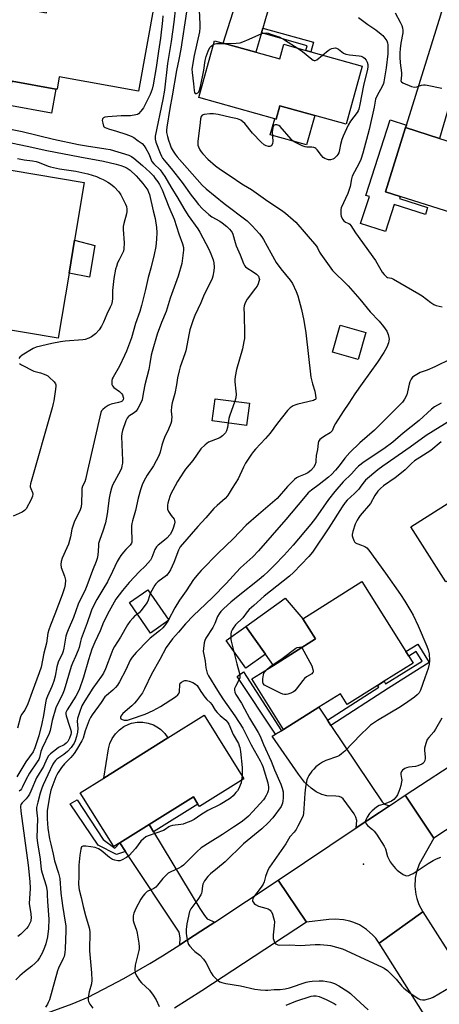
# Model space of a CAD drawing. Units: inches. Extents: x 1291763 to 1297763, y 517450 to 521450.
# Drawn here: x 1295581 to 1295776, y 517767 to 518226 of the extents above; entities that cross this region are included whole.
import ezdxf

# ---------------------------------------------------------------- set-up
doc = ezdxf.new("R2010")
doc.units = ezdxf.units.IN
doc.header["$MEASUREMENT"] = 0
for name, color, linetype in [('BLDG-Footprint', 5, 'Continuous'), ('CULTRL-Pad', 6, 'Continuous'), ('ELEV-Spot Elevation', 7, 'Continuous'), ('TRANS-Driveway', 251, 'Continuous'), ('TRANS-Non Street Sidewalk', 7, 'Continuous'), ('TRANS-Road', 130, 'Continuous'), ('Undefined', 1, 'Continuous')]:
    doc.layers.add(name, color=color, linetype=linetype)

msp = doc.modelspace()

# ---------------------------------------------------------------- linework, layer by layer
at = {"layer": 'BLDG-Footprint'}
for points, elevation in [([(1295622.03, 518233.03), (1295625.36, 518232.42), (1295626.26, 518237.42), (1295643.7, 518234.27), (1295636.25, 518193.05), (1295599.23, 518199.74), (1295598.18, 518193.92), (1295597.62, 518194.02), (1295577.26, 518197.7), (1295563.51, 518200.19), (1295565.81, 518212.91), (1295568.98, 518230.45), (1295569.59, 518233.83), (1295593.36, 518229.53), (1295594.88, 518237.93)], 409.06), ([(1295690.84, 518211.17), (1295701.99, 518208.07), (1295703.89, 518214.9), (1295714.17, 518212.04), (1295716.47, 518211.4), (1295740.43, 518204.73), (1295732.91, 518177.71), (1295718.35, 518181.77), (1295702.11, 518186.28), (1295700.37, 518180.03), (1295699.67, 518180.22), (1295664.25, 518190.07), (1295671.61, 518216.52), (1295675.64, 518215.4)], 401.91), ([(1295837.65, 518178.18), (1295820.64, 518124.28), (1295758.22, 518143.98), (1295751.26, 518146.18), (1295760.69, 518176.04), (1295776.52, 518171.05), (1295800.87, 518163.36), (1295808.45, 518187.4)], 399.44), ([(1295603.8, 518108.2), (1295598.75, 518077.97), (1295567.12, 518083.26), (1295567.5, 518085.55), (1295570.39, 518102.86), (1295572.23, 518113.88), (1295574.25, 518125.93), (1295549.57, 518130.04), (1295554.56, 518159.92), (1295610.86, 518150.52), (1295606.36, 518123.55)], 414.96), ([(1295742.18, 518080.61), (1295738.58, 518067.97), (1295726.6, 518071.39), (1295730.2, 518084.02)], 403.25), ([(1295687.94, 518047.56), (1295686.58, 518037.25), (1295670.57, 518039.36), (1295671.92, 518049.67)], 422.85), ([(1295825.23, 518027.5), (1295855.57, 517981.52), (1295828.54, 517966.29), (1295815.55, 517987.69), (1295812.85, 517985.94), (1295794.76, 517974.19), (1295781.09, 517965.31), (1295779.45, 517964.24), (1295763.16, 517989.91), (1295783.46, 518002.91), (1295799.8, 518013.37), (1295800.9, 518011.5), (1295815.3, 518020.97)], 392.45), ([(1295747.61, 517916.05), (1295733.45, 517907.17), (1295730.34, 517912.13), (1295720.28, 517905.82), (1295703.79, 517895.47), (1295688.99, 517919.07), (1295699.04, 517925.38), (1295718.64, 517937.67), (1295712.71, 517947.11), (1295740.33, 517964.44), (1295760.84, 517931.76), (1295762.14, 517929.68), (1295764.17, 517926.45), (1295750.65, 517917.96)], 395.39), ([(1295650.38, 517946.37), (1295641.83, 517940.42), (1295631.93, 517954.65), (1295640.48, 517960.6)], 403.24), ([(1295695.34, 517930.57), (1295686.23, 517924.11), (1295677.06, 517937.03), (1295686.16, 517943.48)], 395.63), ([(1295685.34, 517872.46), (1295664.61, 517859.5), (1295663.84, 517860.73), (1295661.74, 517864.08), (1295641.11, 517851.19), (1295627.49, 517842.67), (1295624.62, 517840.88), (1295608.96, 517865.95), (1295619.94, 517872.82), (1295649.91, 517891.55), (1295666.81, 517902.11)], 400.41)]:
    msp.add_lwpolyline(points, close=True, dxfattribs=dict(at, elevation=elevation))
at = {"layer": 'CULTRL-Pad'}
for points in [[(1295597.62, 518194.02), (1295595.6, 518182.83), (1295575.24, 518186.5), (1295576.59, 518193.96), (1295577.17, 518197.22), (1295577.26, 518197.7)], [(1295718.35, 518181.77), (1295714.52, 518168.01), (1295697.59, 518172.72), (1295699.67, 518180.22), (1295700.37, 518180.03), (1295702.11, 518186.28)], [(1295757.92, 518143.03), (1295770.98, 518138.83), (1295769.9, 518135.48), (1295755.4, 518140.15), (1295751.35, 518127.58), (1295739.74, 518131.32), (1295743.79, 518143.89), (1295742.18, 518144.41), (1295753.53, 518179.66), (1295761.06, 518177.24), (1295760.68, 518176.04), (1295751.26, 518146.18), (1295758.23, 518143.98)], [(1295615.81, 518121.06), (1295613.34, 518106.34), (1295603.8, 518108.2), (1295606.36, 518123.55)], [(1295718.64, 517937.67), (1295699.04, 517925.38), (1295695.34, 517930.57), (1295686.16, 517943.48), (1295704.52, 517956.69), (1295712.71, 517947.11)], [(1295649.91, 517891.55), (1295619.94, 517872.82), (1295622.18, 517886.43), (1295622.83, 517888.96), (1295623.92, 517891.34), (1295625.4, 517893.49), (1295627.24, 517895.36), (1295629.37, 517896.88), (1295631.73, 517898), (1295632.98, 517898.4), (1295635.55, 517898.88), (1295638.16, 517898.9), (1295640.74, 517898.47), (1295643.21, 517897.59), (1295645.49, 517896.3), (1295646.53, 517895.51), (1295648.4, 517893.68)]]:
    msp.add_lwpolyline(points, close=True, dxfattribs=at)
at = {"layer": 'ELEV-Spot Elevation'}
msp.add_point((1295741.14, 517832.63, 392.28), dxfattribs=at)
at = {"layer": 'TRANS-Driveway'}
for points in [[(1295707.86, 518266.14), (1295706.68, 518265.35), (1295706.27, 518264.76), (1295694.1, 518222.49), (1295693.44, 518220.2), (1295690.84, 518211.17), (1295675.64, 518215.4), (1295684.76, 518244.27), (1295691.22, 518263.86), (1295691.37, 518268.46), (1295690.06, 518271.5)], [(1295802.37, 518238.64), (1295799.33, 518237.55), (1295798.09, 518236.34), (1295786.61, 518205.43), (1295776.52, 518171.05), (1295760.68, 518176.04), (1295761.06, 518177.24), (1295777.13, 518228.63), (1295780.27, 518239.58), (1295780.35, 518242.49), (1295779.68, 518245.41), (1295780.8, 518245.08)], [(1295724.32, 517899.75), (1295725.91, 517897.37), (1295749.71, 517861.7), (1295750.89, 517860.62), (1295753.18, 517859.91), (1295748.48, 517856.78), (1295737.64, 517849.57), (1295737.99, 517853.12), (1295737.56, 517854.55), (1295736.74, 517856.22), (1295731.56, 517863.15), (1295730.77, 517863.82), (1295729.7, 517864.18), (1295728.2, 517864.4), (1295723.92, 517864.56), (1295721.63, 517865.22), (1295719.02, 517866.37), (1295716.6, 517868.11), (1295713.55, 517870.99), (1295710.72, 517874.57), (1295698.44, 517892.31), (1295700.01, 517893.24), (1295702.82, 517894.9), (1295703.79, 517895.47), (1295720.28, 517905.82)], [(1295643.15, 517847.8), (1295664.75, 517811.99), (1295666.87, 517808.81), (1295668.17, 517807.26), (1295671.71, 517805.7), (1295665.23, 517801.42), (1295655.46, 517795.13), (1295655.58, 517798.34), (1295655.16, 517801.04), (1295630.18, 517838.63), (1295627.49, 517842.68), (1295641.11, 517851.19)]]:
    msp.add_lwpolyline(points, close=True, dxfattribs=at)
at = {"layer": 'TRANS-Non Street Sidewalk'}
for points in [[(1295693.44, 518220.2), (1295694.1, 518222.49), (1295717.73, 518215.92), (1295716.47, 518211.4), (1295714.17, 518212.04), (1295714.79, 518214.26)], [(1295725.91, 517897.37), (1295724.32, 517899.75), (1295748.17, 517915.16), (1295747.61, 517916.05), (1295750.65, 517917.96), (1295751.4, 517916.77), (1295768.36, 517927.4), (1295765.58, 517931.84), (1295762.14, 517929.68), (1295760.84, 517931.76), (1295766.35, 517935.22), (1295771.74, 517926.63), (1295752.71, 517914.68)], [(1295702.82, 517894.9), (1295700.01, 517893.24), (1295682.23, 517920.15), (1295685.12, 517922.32)], [(1295627.49, 517842.68), (1295630.18, 517838.63), (1295625.87, 517837.24), (1295617.34, 517841.5), (1295604.34, 517860.89), (1295607.64, 517862.64), (1295619.66, 517844.22), (1295625.09, 517840.15)], [(1295643.15, 517847.8), (1295641.11, 517851.19), (1295661.74, 517864.08), (1295663.84, 517860.73)]]:
    msp.add_lwpolyline(points, close=True, dxfattribs=at)
at = {"layer": 'TRANS-Road'}
for points in [[(1295852.21, 517896.19), (1295773.78, 517844.81), (1295760.56, 517864.81), (1295816.69, 517901.57)], [(1295593.81, 517763.33), (1295605.21, 517767.58), (1295612.68, 517770.74), (1295623.15, 517776.06), (1295629.31, 517779.37), (1295641.43, 517786.31), (1295647.4, 517789.94), (1295655.46, 517795.13), (1295665.23, 517801.42), (1295671.71, 517805.7), (1295701.24, 517825.29), (1295714.45, 517805.63), (1295665.68, 517773.67), (1295652.88, 517765.59)]]:
    msp.add_lwpolyline(points, dxfattribs=at)
for points in [[(1295773.78, 517844.81), (1295767.07, 517832.71), (1295765.78, 517829.06), (1295765.21, 517826.21), (1295765.02, 517822.35), (1295765.46, 517818.51), (1295765.92, 517816.62), (1295766.89, 517813.89), (1295768.7, 517810.47), (1295748.42, 517795.84), (1295746.76, 517798.17), (1295745.46, 517799.64), (1295742.53, 517802.24), (1295739.22, 517804.34), (1295736.53, 517805.55), (1295734.67, 517806.16), (1295731.8, 517806.79), (1295727.89, 517807.09), (1295724.96, 517806.88), (1295714.45, 517805.63), (1295701.24, 517825.29), (1295737.64, 517849.57), (1295748.48, 517856.78), (1295753.18, 517859.91), (1295760.56, 517864.81)], [(1295791.77, 517774.42), (1295801.91, 517758.57), (1295803.05, 517756.78), (1295845.33, 517692.06), (1295864.69, 517662.63), (1295876.31, 517645.03), (1295878.92, 517641.07), (1295858.1, 517627.44), (1295835.78, 517663.46), (1295829.42, 517673.74), (1295824.78, 517680.5), (1295778.62, 517747.83), (1295748.42, 517795.84), (1295768.7, 517810.47)]]:
    msp.add_lwpolyline(points, close=True, dxfattribs=at)
at = {"layer": 'Undefined'}
for p, q in [((1295650.18, 517946.65, 402), (1295649.79, 517945.96, 402)), ((1295684.44, 517873.9, 400), (1295684.25, 517871.77, 400))]:
    msp.add_line(p, q, dxfattribs=at)
for points, elevation in [([(1295658.53, 518230.06), (1295655.92, 518212.65), (1295654.97, 518207.8), (1295653.86, 518202.76), (1295651.92, 518190.91), (1295650.82, 518184.93), (1295649.37, 518176.25), (1295649.25, 518174.94), (1295649.3, 518173.85), (1295649.64, 518171.91), (1295650.09, 518170.22), (1295650.88, 518167.97), (1295651.47, 518166.63), (1295652.27, 518165.08), (1295653.19, 518163.71), (1295654.25, 518162.41), (1295658.93, 518157.22), (1295665.81, 518149.3), (1295667.73, 518147.53), (1295676.17, 518140.76), (1295686.82, 518132.53), (1295689.1, 518130.33), (1295692.6, 518126.48), (1295693.62, 518125.22), (1295694.51, 518123.87), (1295697.81, 518117.66), (1295700.36, 518113.19), (1295702.59, 518110.17), (1295706.88, 518105), (1295707.96, 518103.39), (1295709.63, 518099.73), (1295710.47, 518097.59), (1295712.1, 518091.22), (1295713.23, 518086.18), (1295714.15, 518080.45), (1295716.58, 518059.79), (1295717.31, 518056.6), (1295718.32, 518053.21), (1295718.74, 518051.23), (1295718.86, 518050.15), (1295718.79, 518049.67), (1295718.65, 518049.38), (1295718.29, 518049.09), (1295717.81, 518048.88), (1295710.38, 518047.09), (1295708.98, 518046.66), (1295708.25, 518046.28), (1295706.86, 518045.36), (1295706.22, 518044.83), (1295705.62, 518044.19), (1295701.05, 518038.3), (1295697.53, 518033.58), (1295695.36, 518031.1), (1295690.76, 518026.2), (1295689.79, 518025.07), (1295688.9, 518023.89), (1295686.12, 518019.7), (1295685.11, 518017.74), (1295682.57, 518012.31), (1295679.88, 518008.05), (1295678.5, 518005.6), (1295677.69, 518004.44), (1295676.56, 518003.21), (1295672.78, 517999.9), (1295671.33, 517998.44), (1295667.6, 517994.2), (1295663.81, 517990.15), (1295655.62, 517980.56), (1295654.79, 517979.11), (1295652.62, 517973.35), (1295651.04, 517969.93), (1295650.37, 517968.65), (1295649.91, 517968.02), (1295649.16, 517967.28), (1295645.26, 517964.26), (1295644.21, 517963.31), (1295643.73, 517962.72), (1295643.09, 517961.72), (1295641.63, 517958.94)], 404), ([(1295653.39, 518232), (1295652.61, 518225.21), (1295651.47, 518216.28), (1295649.66, 518205.89), (1295648.23, 518193.55), (1295647.49, 518189.19), (1295643.97, 518172.11), (1295643.96, 518170.72), (1295644.24, 518169.35), (1295646.22, 518164.08), (1295646.84, 518162.76), (1295647.43, 518161.77), (1295648.85, 518159.99), (1295651.47, 518156.95), (1295656.59, 518150.44), (1295660.74, 518144.57), (1295662.54, 518142.19), (1295664.2, 518140.18), (1295665.94, 518138.26), (1295668.89, 518135.49), (1295670.32, 518134.51), (1295674.02, 518132.39), (1295675.23, 518131.6), (1295677.3, 518129.92), (1295678.58, 518128.72), (1295679.36, 518127.86), (1295679.8, 518127.19), (1295680.12, 518126.42), (1295681.18, 518122.54), (1295681.75, 518120.91), (1295683.56, 518116.79), (1295685.15, 518112.78), (1295685.65, 518111.77), (1295686.07, 518111.21), (1295686.66, 518110.71), (1295689.63, 518108.9), (1295691.23, 518107.72), (1295691.8, 518107.16), (1295692.11, 518106.74), (1295692.5, 518105.74), (1295692.52, 518105.2), (1295692.34, 518104.38), (1295691.93, 518103.28), (1295691.42, 518102.21), (1295690.75, 518101.23), (1295686.79, 518096.03), (1295685.88, 518094.32), (1295685.42, 518093.05), (1295685.32, 518091.91), (1295685.48, 518088.87), (1295685.63, 518079.99), (1295685.54, 518077.76), (1295685.32, 518076.34), (1295684.58, 518072.94), (1295681.84, 518063.35), (1295681.21, 518060.01), (1295681.02, 518058.61), (1295681.02, 518057.51), (1295681.62, 518053.2), (1295681.74, 518051.74), (1295681.52, 518050.04), (1295681.09, 518048.46)], 406), ([(1295664.47, 518230.84), (1295664.8, 518224.25), (1295664.83, 518222.58), (1295664.64, 518220.71), (1295662.13, 518209.67), (1295661.08, 518203.38), (1295661.12, 518201.79), (1295661.8, 518196.52), (1295662.08, 518193.41), (1295662.29, 518192.48), (1295662.61, 518192.04), (1295663.15, 518192.02), (1295663.77, 518192.29), (1295664.29, 518192.8), (1295664.64, 518193.51), (1295665.09, 518195.19), (1295666.64, 518202.77), (1295667.3, 518207.41), (1295667.77, 518209.28), (1295668.65, 518211.7), (1295669.5, 518213.46), (1295670.02, 518214.08), (1295671.13, 518214.8)], 402), ([(1295755.8, 518229.58), (1295758.17, 518225.27), (1295758.93, 518223.72), (1295759.26, 518222.53), (1295759.37, 518221.35), (1295759.33, 518220.26), (1295758.53, 518215.45), (1295758.17, 518212.73), (1295758.03, 518210.89), (1295758.02, 518208.86), (1295758.16, 518206.24), (1295758.82, 518201.56), (1295758.82, 518200.76), (1295758.56, 518198.81), (1295758.54, 518198.01), (1295758.66, 518197.55), (1295758.8, 518197.37), (1295759.41, 518196.92), (1295763.42, 518195.26), (1295764.78, 518194.92), (1295765.94, 518195.09), (1295768.17, 518195.82), (1295769.01, 518196.02), (1295769.86, 518196.05), (1295770.72, 518195.92), (1295777.64, 518194.4)], 398), ([(1295738.69, 518227.39), (1295743.14, 518224.08), (1295746.74, 518221.6), (1295749.37, 518219.65), (1295750.03, 518219.06), (1295750.61, 518218.42), (1295751.92, 518216.54), (1295752.29, 518215.59), (1295752.47, 518214.58), (1295752.48, 518213.1), (1295752.34, 518210.42), (1295751.63, 518203.95), (1295750.6, 518197.45), (1295750.36, 518196.64), (1295749.92, 518195.61), (1295747.33, 518190.78), (1295746.7, 518189.31), (1295746.47, 518188.33), (1295746.02, 518185.54), (1295743.7, 518175.2), (1295740.74, 518164.17), (1295739.77, 518161.17), (1295739.06, 518159.44), (1295735.76, 518153.37), (1295735.4, 518152.14), (1295734.79, 518148.66), (1295734.44, 518147.26), (1295733.71, 518145.42), (1295730.71, 518138.66), (1295730.51, 518137.82), (1295730.47, 518136.98), (1295730.54, 518135.56), (1295730.69, 518134.73), (1295731.27, 518133.45), (1295731.93, 518132.58), (1295732.71, 518132.05), (1295734.21, 518131.4), (1295734.64, 518131.08), (1295735.2, 518130.46), (1295737.39, 518126.93), (1295746.63, 518114.05), (1295749.82, 518108.71), (1295750.67, 518107.57), (1295751.42, 518106.76), (1295751.84, 518106.45), (1295752.27, 518106.26), (1295754.08, 518105.8), (1295755.12, 518105.35), (1295766.94, 518098.58), (1295768.44, 518097.64), (1295772.4, 518094.56), (1295773.88, 518093.62), (1295774.94, 518093.18), (1295777.79, 518092.5)], 400), ([(1295676.19, 518215.25), (1295681.75, 518215.38), (1295683.51, 518215.61), (1295684.88, 518216.06), (1295687.84, 518217.24), (1295693.64, 518219.88), (1295694.71, 518220.15), (1295695.79, 518220.18), (1295696.66, 518220.03), (1295697.8, 518219.69), (1295700.64, 518218.76), (1295701.72, 518218.31), (1295704.23, 518216.98), (1295710.68, 518213.01)], 402), ([(1295721.95, 518209.88), (1295724.57, 518212.04), (1295725.55, 518212.67), (1295726.33, 518212.95), (1295727.13, 518213.12), (1295727.94, 518213.18), (1295728.45, 518213.11), (1295729.38, 518212.63), (1295731.8, 518210.82), (1295732.77, 518210.34), (1295734.48, 518210.01), (1295739.11, 518209.51), (1295739.91, 518209.29), (1295740.92, 518208.86), (1295741.6, 518208.41), (1295742.32, 518207.58), (1295742.82, 518206.59), (1295743.04, 518205.51), (1295743.07, 518204.41), (1295742.92, 518203.33), (1295741.02, 518195.7), (1295739.39, 518186.82), (1295738.83, 518184.64), (1295738.54, 518183.93), (1295738.04, 518183.04), (1295735.01, 518179.01), (1295733.86, 518177.14), (1295731.57, 518172.1), (1295730.93, 518170.47), (1295730.32, 518168.16), (1295729.94, 518165.63), (1295729.52, 518164.3), (1295729.11, 518163.57), (1295728.61, 518162.9), (1295727.45, 518161.7), (1295726.72, 518161.29), (1295725.62, 518161.01), (1295724.8, 518161.01), (1295723.79, 518161.3), (1295723.08, 518161.64), (1295722.33, 518162.2), (1295721.52, 518163.08), (1295719.43, 518165.65), (1295718.82, 518166.27), (1295718.36, 518166.59), (1295717.86, 518166.79), (1295717.04, 518166.94), (1295714.72, 518166.94), (1295713.87, 518167.05), (1295712.52, 518167.59), (1295708.82, 518169.48), (1295708.09, 518169.96), (1295707.28, 518170.75), (1295702.27, 518176.54), (1295701.59, 518177.07), (1295700.64, 518177.39), (1295699.92, 518177.42), (1295699.34, 518177.19), (1295698.95, 518176.67), (1295698.73, 518175.96), (1295698.56, 518174.31), (1295698.73, 518169.53), (1295698.64, 518168.68), (1295698.48, 518168.2), (1295698.06, 518167.64), (1295697.47, 518167.33), (1295696.74, 518167.32), (1295695.7, 518167.54), (1295694.73, 518168.07), (1295693.42, 518169.28), (1295689.27, 518173.53), (1295685.72, 518178.01), (1295684.86, 518178.78), (1295683.91, 518179.46), (1295683.15, 518179.87), (1295682.29, 518180.15), (1295679.27, 518180.74), (1295673.34, 518182.11), (1295671.08, 518182.49), (1295669.43, 518182.53), (1295666.83, 518182.19), (1295666.31, 518182.03), (1295665.86, 518181.79), (1295665.41, 518181.22), (1295665.09, 518180.17), (1295664.86, 518178.4), (1295663.91, 518169.6), (1295663.86, 518168.73), (1295663.91, 518167.88), (1295664.17, 518167.05), (1295664.82, 518165.72), (1295665.42, 518164.7), (1295666.12, 518163.79), (1295668.48, 518161.32), (1295672.03, 518158.29), (1295674.38, 518156.55), (1295679.35, 518153.27), (1295683.87, 518150.13), (1295685.11, 518149.34), (1295688.84, 518147.21), (1295696.43, 518141.78), (1295702.9, 518137.57), (1295704.7, 518136.14), (1295708.21, 518133.1), (1295709.49, 518131.91), (1295719.17, 518120.73), (1295719.61, 518120.02), (1295720.53, 518118.03), (1295721.13, 518117.03), (1295726.54, 518109.5), (1295727.54, 518108.44), (1295732.53, 518103.72), (1295733.9, 518102.31), (1295739.43, 518096.02), (1295744.23, 518090.17), (1295748.37, 518085.8), (1295750.37, 518083.3), (1295751.9, 518081.18), (1295752.54, 518079.61), (1295752.89, 518078.25), (1295752.98, 518077.43), (1295752.88, 518076.61), (1295752.67, 518075.79), (1295751.94, 518073.7), (1295750.51, 518071.18), (1295747.55, 518066.79), (1295740.48, 518056.72), (1295737.03, 518051.98), (1295734.25, 518047.67), (1295731.58, 518043.75), (1295727.98, 518038.06), (1295727.44, 518037.04), (1295726.79, 518035.45), (1295726.39, 518034.73), (1295726.06, 518034.3), (1295725.45, 518033.78), (1295722.83, 518032.15), (1295721.37, 518031.16), (1295720.73, 518030.59), (1295720.4, 518030.15), (1295720.15, 518029.67), (1295719.95, 518028.99), (1295719.67, 518025.93), (1295719, 518023.26), (1295718.92, 518020.72), (1295718.81, 518019.94), (1295718.4, 518018.7), (1295717.74, 518017.58), (1295716.52, 518016.28), (1295715.14, 518015.14), (1295713.92, 518014.53), (1295710.75, 518013.3), (1295709.8, 518012.74), (1295708.93, 518012.02), (1295705.71, 518008.79), (1295700.82, 518003.1), (1295692.12, 517995.72), (1295686.36, 517990.67), (1295680.26, 517984.36), (1295673.33, 517977.64), (1295665.43, 517969.66), (1295664.25, 517968.36), (1295661.88, 517965.37), (1295658.41, 517960.16), (1295655.34, 517955.72), (1295653.15, 517952.17), (1295650.18, 517946.65)], 402), ([(1295671.13, 518214.8), (1295671.95, 518215.11), (1295672.52, 518215.21), (1295676.19, 518215.25)], 402), ([(1295710.68, 518213.01), (1295712.58, 518211.62), (1295716.97, 518208.02), (1295717.67, 518207.54), (1295718.13, 518207.35), (1295718.59, 518207.35), (1295719.28, 518207.69), (1295721.95, 518209.88)], 402), ([(1295573.83, 518169.53), (1295584.34, 518167.38), (1295593.4, 518165.35), (1295608.82, 518162.41), (1295619.92, 518160.42), (1295625.8, 518159.07), (1295628, 518158.36), (1295629.63, 518157.75), (1295630.85, 518157.12), (1295632.21, 518156.22), (1295635.01, 518153.56), (1295636.23, 518152.26), (1295638.13, 518150), (1295640.45, 518146.83), (1295640.89, 518145.99), (1295641.29, 518144.83), (1295643.06, 518137.23), (1295643.99, 518133.67), (1295644.52, 518129.51), (1295644.66, 518127.21), (1295644.59, 518123.99), (1295644.22, 518120.58), (1295643.47, 518116.83), (1295641.92, 518110.55), (1295640.65, 518106.11), (1295639.46, 518100.65), (1295637.62, 518093.12), (1295636.75, 518090.38), (1295634.75, 518084.69), (1295632.84, 518078.01), (1295630.61, 518071.9), (1295629.71, 518069.81), (1295627.36, 518064.86), (1295624.32, 518059.72), (1295623.94, 518058.92), (1295623.74, 518058.23), (1295623.68, 518056.87), (1295623.76, 518056.32), (1295624, 518055.68), (1295624.66, 518054.96), (1295627.32, 518053.07), (1295628.3, 518052.12), (1295628.71, 518051.43), (1295629.09, 518050.46), (1295629.17, 518049.96), (1295629.07, 518049.29), (1295628.87, 518048.88), (1295628.55, 518048.53), (1295627.88, 518048.15), (1295626.78, 518047.84), (1295623.38, 518047.12), (1295622.58, 518046.84), (1295622.07, 518046.57), (1295620.62, 518045.57), (1295619.49, 518044.65), (1295618.94, 518044.01), (1295618.59, 518043.24), (1295612.35, 518016.27), (1295611.49, 518012), (1295611.14, 518010.95), (1295610.11, 518008.83), (1295609.81, 518007.85), (1295609.68, 518006.42), (1295609.61, 518000.96), (1295609.37, 517999.27), (1295608.94, 517997.85), (1295608.4, 517996.46), (1295606.79, 517993.5), (1295606.21, 517992.18), (1295605.12, 517988.81), (1295604.45, 517985.26), (1295603.47, 517981.86), (1295602.82, 517980.22), (1295600.56, 517975.39), (1295600.07, 517973.85), (1295599.99, 517972.43), (1295600.17, 517971.01), (1295601.65, 517966.88), (1295602.09, 517965.02), (1295602.04, 517963.11), (1295601.7, 517961.48), (1295600.66, 517958.26), (1295597.17, 517949.25), (1295595.07, 517944.1), (1295594.32, 517941.86), (1295593.98, 517940.45), (1295593.28, 517935.66), (1295591.97, 517931.11), (1295590.72, 517924.49), (1295589.94, 517921.83), (1295586.63, 517913.09), (1295584.65, 517907.48), (1295583.15, 517904.41), (1295581.65, 517902.41), (1295581.1, 517901.3), (1295579.78, 517896.1)], 412), ([(1295579.79, 518161.64), (1295582.94, 518161.09), (1295586.74, 518160.65), (1295588.48, 518160.3), (1295589.89, 518159.85), (1295594, 518158.1), (1295595.11, 518157.71), (1295599.33, 518156.9), (1295606.97, 518155.76), (1295612.49, 518154.45), (1295616.66, 518153.21), (1295618.22, 518152.55), (1295619.72, 518151.81), (1295621.91, 518150.59), (1295623.17, 518149.78), (1295624.77, 518148.49), (1295626.96, 518146.15), (1295627.88, 518144.69), (1295630.16, 518140.33), (1295630.56, 518139.24), (1295630.78, 518138.09), (1295630.76, 518137.03), (1295630.6, 518135.94), (1295629.32, 518131.42), (1295629.07, 518129.99), (1295629.09, 518128.54), (1295629.45, 518122.38), (1295629.36, 518119.56), (1295629.14, 518118.51), (1295628.76, 518117.5), (1295627.13, 518114.49), (1295626.43, 518112.96), (1295625.86, 518111.39), (1295625.51, 518110), (1295624.69, 518105.74), (1295624.11, 518100.09), (1295624.1, 518096.34), (1295623.89, 518094.97), (1295623.57, 518093.62), (1295623.03, 518092.29), (1295621.34, 518089.16), (1295619.87, 518085.38), (1295619, 518083.51), (1295617.8, 518081.86), (1295616.08, 518079.88), (1295614.32, 518078.5), (1295613.06, 518077.83), (1295611.37, 518077.3), (1295610.21, 518077.08), (1295602.06, 518076.47), (1295599.77, 518076.19), (1295595.77, 518075.41), (1295588.4, 518073.69), (1295587.12, 518073.13), (1295581.89, 518069.96), (1295580.87, 518069.07), (1295580.36, 518068.38)], 414), ([(1295580.74, 518066.09), (1295581.61, 518065.44), (1295587.38, 518062.52), (1295590.56, 518061.71), (1295592.18, 518061.17), (1295593.23, 518060.72), (1295593.87, 518060.34), (1295594.54, 518059.79), (1295596.79, 518057.52), (1295597.43, 518056.63), (1295597.59, 518056.13), (1295597.63, 518055.59), (1295597.48, 518054.16), (1295596.64, 518048.64), (1295596.44, 518047.48), (1295595.9, 518045.45), (1295585.79, 518009.99), (1295585.67, 518009.13), (1295585.72, 518008.59), (1295585.96, 518007.8), (1295586.73, 518005.99), (1295586.92, 518005.23), (1295586.79, 518004.21), (1295586.2, 518002.66), (1295583.77, 517998.36), (1295583.06, 517997.52), (1295581.99, 517996.72), (1295577.81, 517994.96)], 414), ([(1295781.87, 518068.34), (1295774.31, 518064.6), (1295770.77, 518063.06), (1295767.43, 518061.84), (1295765.11, 518060.57), (1295763.97, 518059.72), (1295763.32, 518058.81), (1295762.72, 518057.52), (1295762.4, 518056.4), (1295761.65, 518052.96), (1295761.2, 518051.56), (1295760.16, 518049.42), (1295759.2, 518048.12), (1295746.23, 518035.09), (1295739.33, 518029.04), (1295734.66, 518024.63), (1295732.38, 518022.01), (1295729.66, 518018.41), (1295728.06, 518016.42), (1295726.11, 518014.29), (1295724.77, 518013.12), (1295720.34, 518009.62), (1295716.79, 518007.1), (1295715.33, 518005.77), (1295713.02, 518003.14), (1295704.84, 517993.42), (1295692.17, 517978.73), (1295689.47, 517975.97), (1295685.22, 517972.31), (1295683.5, 517970.72), (1295677.05, 517963.58), (1295670.89, 517957.16), (1295667.48, 517953.86), (1295661.74, 517948.65), (1295658.02, 517944.79), (1295654.81, 517940.86), (1295651.97, 517937.69), (1295649.01, 517933.63), (1295646.14, 517928.17), (1295642.16, 517921.3), (1295639.02, 517914.36), (1295637.97, 517912.61), (1295635.22, 517908.86), (1295634.3, 517907.74), (1295633.06, 517906.55), (1295628.91, 517902.9), (1295628.34, 517902.27), (1295627.95, 517901.65), (1295627.81, 517901.23), (1295627.81, 517900.85), (1295628.01, 517900.51), (1295628.56, 517900.11), (1295629.53, 517899.78), (1295630.11, 517899.75), (1295630.98, 517899.83), (1295632.41, 517900.24), (1295639.26, 517902.69), (1295642.95, 517904.37), (1295644.78, 517905.26), (1295646.49, 517906.25), (1295653.38, 517910.75), (1295654.53, 517911.61), (1295655.02, 517912.22), (1295655.34, 517913.1), (1295655.43, 517916.4), (1295655.67, 517916.99), (1295656.15, 517917.49), (1295657.31, 517918.11), (1295657.82, 517918.27), (1295658.49, 517918.33), (1295659.86, 517918.03), (1295661.47, 517917.36), (1295662.72, 517916.65), (1295663.5, 517915.91), (1295665.27, 517913.22), (1295667.17, 517910.58), (1295668.1, 517909.44), (1295669.57, 517908), (1295670.34, 517907.12), (1295671.98, 517904.54), (1295672.84, 517903.4), (1295674.23, 517902), (1295676.95, 517899.8), (1295677.68, 517898.93), (1295678.26, 517897.96), (1295680.38, 517893.06), (1295682.72, 517888.87), (1295683.18, 517887.84), (1295683.44, 517887.03), (1295683.71, 517885.26), (1295684.52, 517877.82), (1295684.44, 517873.9)], 400), ([(1295777.31, 518047.53), (1295774.18, 518045.94), (1295772.83, 518044.88), (1295767.02, 518039.49), (1295759.55, 518033.68), (1295754.75, 518029.45), (1295750.48, 518026.31), (1295741.33, 518020.22), (1295738.73, 518018.22), (1295737.77, 518017.29), (1295735.46, 518014.72), (1295731.51, 518010.9), (1295727.69, 518006.47), (1295724.7, 518002.66), (1295718.7, 517994.01), (1295716.59, 517991.2), (1295708.3, 517981.37), (1295704.15, 517976.78), (1295699.65, 517972.15), (1295696.8, 517969.35), (1295694.45, 517967.16), (1295692.42, 517965.44), (1295682.61, 517957.64), (1295679.15, 517954.78), (1295675.96, 517951.89), (1295674.58, 517950.45), (1295673.72, 517949.34), (1295673.03, 517948.12), (1295671.7, 517944.83), (1295670.83, 517943.08), (1295667.61, 517937.98), (1295667.17, 517936.95), (1295666.85, 517935.84), (1295666.41, 517933.21), (1295666.39, 517931.81), (1295666.57, 517930.45), (1295667.33, 517927.34), (1295667.59, 517924.16), (1295667.81, 517923.05), (1295668.26, 517921.73), (1295668.85, 517920.47), (1295672.97, 517913.61), (1295675.53, 517909.77), (1295681.07, 517901.89), (1295684.86, 517896.03), (1295688.77, 517888.3), (1295692.96, 517880.8), (1295693.69, 517879.3), (1295694.08, 517878.25), (1295696.41, 517870.67), (1295696.76, 517868.63), (1295696.75, 517867.75), (1295696.6, 517866.87), (1295696.27, 517865.87), (1295695.73, 517864.68), (1295695.07, 517863.61), (1295694.37, 517862.7), (1295689.53, 517857.19), (1295687.44, 517855.12), (1295686.14, 517853.94), (1295684.08, 517852.33), (1295680.52, 517849.89), (1295675.27, 517846.52), (1295669.55, 517842.98), (1295665.46, 517840.23), (1295663.32, 517838.44), (1295657.91, 517832.93), (1295657.09, 517832.19), (1295656.03, 517831.41), (1295654.92, 517830.75), (1295651.21, 517829.16), (1295650.02, 517828.43), (1295648.72, 517827.27), (1295647.5, 517826.02), (1295645.03, 517822.84), (1295644.25, 517822.03), (1295643.29, 517821.4), (1295640.25, 517819.9), (1295639.15, 517818.93), (1295638.19, 517817.82), (1295637.28, 517816.35), (1295634.92, 517812.04), (1295633.99, 517809.89), (1295633.67, 517808.54), (1295633.64, 517807.47), (1295633.73, 517806.4), (1295634.02, 517805.27), (1295635.19, 517801.91), (1295635.58, 517800.49), (1295636.29, 517795.83), (1295636.48, 517794.08), (1295636.46, 517793.22), (1295636.3, 517792.38), (1295634.56, 517785.61), (1295634.44, 517783.53), (1295634.6, 517782.08), (1295635.28, 517780.56), (1295636.63, 517778.43), (1295637.63, 517777.36), (1295641.24, 517773.88), (1295642.98, 517771.63), (1295644.36, 517769.48), (1295645.78, 517766.27)], 398), ([(1295681.09, 518048.46), (1295678.54, 518041.56), (1295678.28, 518040.41), (1295677.98, 518038.39)], 406), ([(1295677.98, 518038.39), (1295677.65, 518036.33), (1295677.22, 518034.73), (1295676.66, 518033.8), (1295675.35, 518032.37), (1295674.71, 518031.85), (1295674.02, 518031.47), (1295670.08, 518029.96), (1295668.79, 518029.36), (1295667.18, 518028.1), (1295665.27, 518026.27), (1295661.49, 518020.85), (1295658.15, 518016.77), (1295657.08, 518015.36), (1295654.36, 518011.09), (1295652.12, 518007.03), (1295651.25, 518005.32), (1295650.74, 518004.04), (1295649.86, 518000.96), (1295649.69, 518000.11), (1295649.63, 517999.3), (1295649.71, 517998.24), (1295650.1, 517997.16), (1295651.33, 517995.2), (1295652.74, 517993.51), (1295653.02, 517992.85), (1295653.04, 517992.1), (1295652.88, 517991.27), (1295652.28, 517989.31), (1295651.68, 517987.8), (1295650.89, 517986.44), (1295649.32, 517984.64), (1295648.23, 517983.67), (1295645.29, 517981.4), (1295644.51, 517980.6), (1295643.86, 517979.36), (1295642.43, 517975.58), (1295641.7, 517974.37), (1295639.27, 517971.58), (1295636.65, 517969.18), (1295631.8, 517963.92), (1295628.64, 517960.32), (1295625.64, 517956.17), (1295622.44, 517950.61), (1295619.86, 517945.52), (1295618.24, 517941.39), (1295615.83, 517936.15), (1295614.48, 517932.99), (1295612.84, 517927.97), (1295610.57, 517919.81), (1295608.46, 517913.98), (1295607, 517911.08), (1295602.92, 517904.59), (1295602.36, 517903.4), (1295602.26, 517902.59), (1295602.38, 517901.83), (1295604.07, 517897.06), (1295604.48, 517895.65), (1295604.72, 517894.5), (1295604.75, 517893.98), (1295604.64, 517893.21), (1295604.03, 517891.38), (1295603.16, 517889.87), (1295602.38, 517889.06), (1295601.47, 517888.39), (1295598.95, 517887), (1295597.98, 517886.37), (1295595.2, 517884.18), (1295594.22, 517883.15), (1295593.43, 517881.74), (1295591.84, 517878.25), (1295588.58, 517872.91), (1295585.99, 517866.66), (1295585.36, 517865.32), (1295584.74, 517864.33), (1295583.86, 517863.16), (1295581.87, 517861.25), (1295581.36, 517860.53), (1295581.18, 517859.59), (1295581.37, 517857.36), (1295584.8, 517832.2), (1295585.54, 517824.64), (1295585.63, 517821.29), (1295585.2, 517814.31), (1295585.94, 517809.56), (1295586.12, 517807.56), (1295586.05, 517806.71), (1295585.92, 517806.16), (1295585.27, 517804.57), (1295584.72, 517803.57), (1295584, 517802.67), (1295581.27, 517800.07), (1295579.93, 517798.97)], 406), ([(1295782.11, 518039.88), (1295770.3, 518032.58), (1295762.8, 518027.13), (1295750.04, 518018.18), (1295747.74, 518016.45), (1295742.03, 518011.7), (1295741.35, 518010.92), (1295739.88, 518008.89), (1295738.82, 518007.58), (1295736.82, 518005.56), (1295733.47, 518002.37), (1295732.48, 518001.26), (1295731.12, 517999.31), (1295724.97, 517989.47), (1295717.22, 517978.07), (1295715.64, 517976.05), (1295708.41, 517968.73), (1295706.53, 517966.93), (1295694.82, 517957.61), (1295689.88, 517953.31), (1295687.82, 517951.38), (1295686.86, 517950.31), (1295684.77, 517947.58), (1295681.45, 517944.29), (1295680.23, 517942.75), (1295679.8, 517941.98), (1295679.45, 517940.97), (1295679.25, 517939.92), (1295679.19, 517938.53)], 396), ([(1295777.25, 518029.55), (1295772.42, 518025.49), (1295767.27, 518022.33), (1295764.92, 518020.69), (1295763.42, 518019.44), (1295760.47, 518016.59), (1295757.3, 518013.85), (1295755.89, 518012.78), (1295750.46, 518009.12), (1295748.94, 518007.79), (1295747.74, 518006.53), (1295746.41, 518004.54), (1295744.33, 518000.87), (1295739.53, 517995.19), (1295738.84, 517994.23), (1295738.09, 517992.98), (1295737.19, 517991.15), (1295736.13, 517987.77), (1295735.8, 517986.36), (1295735.78, 517985.8), (1295735.87, 517985.25), (1295736.5, 517983.65), (1295736.93, 517982.93), (1295737.29, 517982.54), (1295738, 517982.14), (1295740.2, 517981.44), (1295741.75, 517980.78), (1295742.66, 517980.16), (1295743.61, 517979.13), (1295751.37, 517968.41), (1295758.27, 517958.45), (1295760.4, 517955.27), (1295763.17, 517950.62), (1295764.19, 517948.7), (1295766.51, 517943.73), (1295770.56, 517934.36), (1295771.19, 517932.57), (1295771.61, 517930.67), (1295771.82, 517927.59), (1295771.68, 517925.91), (1295771.25, 517923.98), (1295769.63, 517919.59), (1295767.65, 517913.79), (1295767.01, 517912.63), (1295766.11, 517911.64), (1295764.8, 517910.58), (1295761.76, 517908.37), (1295758.3, 517906.05), (1295747.58, 517899.71), (1295744.37, 517897.43), (1295743.05, 517896.28), (1295739.81, 517893.17), (1295732.33, 517885.42), (1295730.8, 517884.05), (1295729.84, 517883.42), (1295728.87, 517882.93), (1295723.47, 517881.02), (1295721.89, 517880.29), (1295720.49, 517879.34), (1295718.89, 517878.03), (1295717.88, 517877.04), (1295716.97, 517875.97), (1295715.63, 517874.05), (1295715.06, 517873.04), (1295714.69, 517871.96), (1295714.29, 517870.28), (1295714.02, 517868.59), (1295713.7, 517865.79), (1295713.43, 517860.76), (1295713.09, 517856.49), (1295712.89, 517855.38), (1295712.47, 517854.31), (1295710.5, 517850.4), (1295709.64, 517848.91), (1295708.7, 517847.65), (1295706.8, 517845.45), (1295704.79, 517842.22), (1295697.18, 517831.22), (1295696.63, 517830.19), (1295695.98, 517828.58), (1295695.41, 517826.94), (1295694.7, 517824.4), (1295694.25, 517823.37), (1295693.31, 517821.92), (1295689.84, 517817.28), (1295689.46, 517816.6), (1295689.28, 517815.92), (1295689.36, 517815.44), (1295689.71, 517814.76), (1295690.05, 517814.35), (1295690.67, 517813.87), (1295692.17, 517813.17), (1295695.51, 517812.2), (1295696.58, 517811.81), (1295697.53, 517811.23), (1295697.91, 517810.85), (1295698.2, 517810.4), (1295698.63, 517809.37), (1295699.15, 517807.74), (1295699.44, 517806.64), (1295699.56, 517805.82), (1295699.48, 517803.87), (1295699.02, 517799.74), (1295699.03, 517798.11), (1295699.21, 517797.3), (1295699.63, 517796.28), (1295700.06, 517795.62), (1295700.44, 517795.32), (1295701.11, 517795.06), (1295702.13, 517794.92), (1295706.68, 517795.07), (1295711.56, 517794.83), (1295718.51, 517795.3), (1295720.81, 517795.22), (1295724.3, 517794.95), (1295725.74, 517794.75), (1295731.32, 517793.18), (1295733, 517792.48), (1295743.73, 517787.39), (1295749.41, 517784.89), (1295750.69, 517784.22), (1295752.24, 517783.07), (1295753.67, 517781.69), (1295756.25, 517779.01), (1295758.94, 517775.84), (1295759.91, 517774.82), (1295762.72, 517772.71), (1295766.53, 517770.14), (1295767.5, 517769.65), (1295768.53, 517769.42), (1295769.66, 517769.51), (1295771.38, 517769.83), (1295772.49, 517770.15), (1295773.56, 517770.67), (1295781.53, 517775.37)], 394), ([(1295641.63, 517958.94), (1295640.72, 517955.75), (1295640.23, 517954.71), (1295637.26, 517950.72), (1295636.48, 517949.87), (1295635.69, 517949.24)], 404), ([(1295635.69, 517949.24), (1295634.31, 517948.23), (1295633.47, 517947.43), (1295632.16, 517945.82), (1295631.1, 517944.22), (1295627.76, 517938.56), (1295625.02, 517934.14), (1295624.23, 517932.72), (1295623.67, 517931.47), (1295620.85, 517923.79), (1295619.91, 517921.69), (1295618.97, 517920.29), (1295614.93, 517914.7), (1295611.1, 517908.78), (1295609.83, 517906.53), (1295608.61, 517903.47), (1295607.66, 517900.65), (1295607.55, 517899.31), (1295607.89, 517895.93), (1295607.74, 517894.19), (1295607.34, 517892.18), (1295606.67, 517890.2), (1295606.19, 517889.14), (1295605.46, 517887.96), (1295604.81, 517887.07), (1295603.02, 517885.22), (1295601.43, 517883.89), (1295598.14, 517881.56), (1295597.52, 517881.02), (1295596.85, 517880.25), (1295596.26, 517879.3), (1295594.95, 517876.7), (1295591.68, 517869.62), (1295591.05, 517868.09), (1295590.31, 517865.77), (1295589.18, 517861.59), (1295588.68, 517859.07), (1295588.65, 517857.95), (1295588.98, 517855.29), (1295589.05, 517853.92), (1295588.81, 517844.97), (1295589.11, 517842.59), (1295590.35, 517835), (1295590.83, 517830.25), (1295591.28, 517828.48), (1295593.12, 517822.51), (1295593.53, 517819.88), (1295593.66, 517818.4), (1295593.77, 517815.24), (1295594.37, 517807.07), (1295594.28, 517802.77), (1295593.76, 517798.76), (1295592.95, 517795.59), (1295592.38, 517793.9), (1295591.21, 517791.27), (1295589.97, 517789.05), (1295589.01, 517787.64), (1295588.03, 517786.54), (1295586.51, 517785.12), (1295582.97, 517782.44), (1295580.92, 517780.64), (1295579.06, 517778.72)], 404), ([(1295649.79, 517945.96), (1295648.73, 517944.36), (1295647.47, 517942.85), (1295645.97, 517941.51), (1295641.64, 517938.03), (1295640.61, 517937.09), (1295635.06, 517931.37), (1295633.2, 517929.25), (1295632.23, 517927.75), (1295630.25, 517923.35), (1295627.27, 517917.67), (1295626.38, 517916.17), (1295625.46, 517915.04), (1295624.24, 517913.77), (1295621.28, 517911.39), (1295620.55, 517910.65), (1295618.76, 517908.04), (1295614.55, 517902.31), (1295613.78, 517901.07), (1295613.16, 517899.77), (1295611.32, 517894.81), (1295610.38, 517891.41), (1295609.78, 517890.13), (1295607.3, 517885.92), (1295606.19, 517884.27), (1295604.55, 517882.34), (1295601.69, 517879.52), (1295600.35, 517877.81), (1295598.65, 517875.39), (1295598.1, 517874.41), (1295597.64, 517873.35), (1295595.34, 517867.12), (1295594.71, 517864.26), (1295593.61, 517857.54), (1295593.55, 517853.79), (1295593.91, 517849.41), (1295594.7, 517844.56), (1295595.23, 517842.08), (1295596.4, 517837.39), (1295597.01, 517834.25), (1295598.94, 517828.46), (1295599.43, 517826.07), (1295599.96, 517819.19), (1295600.36, 517815.78), (1295600.69, 517813.49), (1295602.04, 517805.68), (1295602.25, 517803.98), (1295602.29, 517801.67), (1295602.03, 517793.28), (1295601.87, 517791.29), (1295601.5, 517789.69), (1295601.1, 517788.64), (1295598.91, 517784.22), (1295598.43, 517783.03), (1295594.63, 517769.45), (1295594.13, 517768.2), (1295593.73, 517767.44), (1295592.77, 517765.95)], 402), ([(1295679.19, 517938.53), (1295679.23, 517937.47), (1295679.38, 517936.6), (1295680.43, 517932.28)], 396), ([(1295680.43, 517932.28), (1295681.97, 517926.05), (1295683.21, 517921.62), (1295683.45, 517920.23), (1295683.38, 517919.51), (1295683.1, 517918.71), (1295681.46, 517915.58), (1295681, 517914.53), (1295680.88, 517913.77), (1295681.06, 517912.86), (1295681.59, 517911.82), (1295684.15, 517907.81), (1295685.63, 517905.14), (1295687.87, 517900.82), (1295691.96, 517894.13), (1295692.84, 517892.41), (1295694.48, 517888.44), (1295698.09, 517880.74), (1295699.61, 517876.71), (1295702.6, 517870.03), (1295703.19, 517868.11), (1295703.56, 517866.43), (1295703.64, 517865.33), (1295703.64, 517863.38), (1295703.53, 517862.26), (1295703.3, 517861.14), (1295703.03, 517860.33), (1295702.62, 517859.56), (1295698.73, 517854.31), (1295696.58, 517851.88), (1295693.61, 517849.18), (1295685.08, 517842.12), (1295676.51, 517833.83), (1295673, 517830.81), (1295669.73, 517828.22), (1295668.47, 517827.01), (1295666.94, 517824.89), (1295666.13, 517823.39), (1295665.96, 517822.6), (1295665.76, 517819.74), (1295665.61, 517819.19), (1295665.24, 517818.4), (1295663.84, 517816.15), (1295660.63, 517811.92), (1295659.91, 517810.68), (1295658.67, 517804.81), (1295658.47, 517802.17), (1295658.44, 517800.43), (1295658.52, 517799.37), (1295658.86, 517797.38), (1295659.29, 517795.73), (1295659.54, 517795.22), (1295660.03, 517794.52), (1295661.59, 517792.76), (1295662.46, 517791.99), (1295664.76, 517790.29), (1295666.54, 517788.33), (1295667.56, 517786.88), (1295670.01, 517782.1), (1295670.77, 517780.84), (1295671.57, 517779.96), (1295672.67, 517778.95), (1295674.08, 517777.89), (1295675.08, 517777.48), (1295676.94, 517777.01), (1295683.75, 517775.94), (1295690.42, 517774.47), (1295693.03, 517774.06), (1295695.36, 517773.91), (1295696.49, 517773.94), (1295699.47, 517774.22), (1295702.28, 517774.23), (1295704.54, 517774.53), (1295706.53, 517775.06), (1295714.28, 517777.6), (1295715.89, 517778.01), (1295717.2, 517778.21), (1295720.47, 517778.36), (1295722.22, 517778.27), (1295725.64, 517777.74), (1295727.58, 517777.04), (1295729.64, 517775.91), (1295733.84, 517773.27), (1295735.04, 517772.44), (1295737.65, 517769.92), (1295743.27, 517764.76)], 396), ([(1295712.3, 517933.7), (1295716.99, 517925.09), (1295717.48, 517923.48), (1295717.58, 517922.7), (1295717.54, 517922.22), (1295717.35, 517921.81), (1295716.98, 517921.45), (1295714.5, 517919.95), (1295713.61, 517919.22), (1295712.86, 517918.34), (1295709.67, 517914.2), (1295709.1, 517913.56), (1295708.45, 517913.03), (1295707.18, 517912.42), (1295705.85, 517911.92), (1295705.05, 517911.72), (1295704.25, 517911.71), (1295703.44, 517911.96), (1295702.37, 517912.46), (1295696.17, 517915.47), (1295694.92, 517916.21), (1295694.35, 517916.9), (1295694.16, 517917.63), (1295694.17, 517919.1), (1295694.37, 517920.88), (1295694.62, 517921.7), (1295694.91, 517922.19), (1295696.23, 517923.61)], 396), ([(1295696.23, 517923.61), (1295698.05, 517925.14), (1295703.12, 517928.6), (1295709.59, 517933.37), (1295710.16, 517933.65), (1295711.24, 517933.92), (1295712.15, 517933.93), (1295712.3, 517933.7)], 396), ([(1295777.64, 517900.81), (1295774.71, 517895.59), (1295773.81, 517894.44), (1295771.45, 517891.8), (1295770.82, 517890.85), (1295770.13, 517889.01), (1295769.56, 517886.83), (1295769.52, 517885.69), (1295769.78, 517882.75), (1295769.79, 517881.88), (1295769.64, 517881.04), (1295769.15, 517880.02), (1295768.78, 517879.62), (1295768.31, 517879.3), (1295766.45, 517878.46), (1295765.33, 517878.18), (1295762.17, 517877.86), (1295761.06, 517877.65), (1295760.33, 517877.3), (1295759.28, 517876.44), (1295758.77, 517875.85), (1295758.51, 517875.18), (1295758.52, 517874.45), (1295758.83, 517872.68), (1295758.87, 517871.9), (1295758.77, 517871.06), (1295758.41, 517869.4), (1295757.98, 517867.74), (1295757.6, 517866.64), (1295756.86, 517865.03), (1295756.27, 517864.04), (1295755.22, 517862.84), (1295754.13, 517862.11), (1295750.66, 517860.72), (1295748.31, 517860), (1295747.16, 517859.27), (1295745.14, 517857.51), (1295743.88, 517856.24), (1295742.76, 517854.53), (1295742.02, 517853), (1295741.95, 517852.27), (1295742.08, 517851.84), (1295742.35, 517851.42), (1295743.16, 517850.61), (1295745.24, 517848.91), (1295746.06, 517848.08), (1295747.09, 517846.63), (1295750.65, 517841.14), (1295751.25, 517839.83), (1295752.31, 517836.29), (1295752.97, 517834.73), (1295753.48, 517833.74), (1295754.36, 517832.55), (1295755.92, 517830.74), (1295756.75, 517829.89), (1295757.43, 517829.35), (1295759.6, 517827.91), (1295760.58, 517827.4), (1295761.34, 517827.27), (1295762.13, 517827.43), (1295763.19, 517827.83), (1295764.2, 517828.35), (1295771.14, 517832.98), (1295773.61, 517834.47), (1295775.12, 517835.2), (1295777.19, 517835.96)], 392), ([(1295684.25, 517871.77), (1295683.99, 517870.61), (1295683.61, 517869.5), (1295682.87, 517867.93), (1295682.29, 517866.94), (1295681.6, 517866.05), (1295680.27, 517864.59), (1295679.27, 517863.6), (1295678.58, 517863.07), (1295674.24, 517860.51), (1295668.49, 517857.73), (1295665.24, 517855.72), (1295662.13, 517853.57), (1295660.56, 517852.77), (1295658.12, 517851.73), (1295657.01, 517851.34), (1295655.86, 517851.12), (1295652.08, 517850.64), (1295650.97, 517850.36), (1295650.34, 517850.03), (1295648.62, 517848.79), (1295647.85, 517848.4), (1295640.69, 517845.83), (1295639.64, 517845.36), (1295638.47, 517844.53), (1295637.22, 517843.36), (1295634.78, 517839.94), (1295631.87, 517836.74), (1295630.52, 517835.73), (1295628.32, 517834.56), (1295627.51, 517834.31), (1295626.49, 517834.27), (1295625.15, 517834.54), (1295624.12, 517834.91), (1295622.7, 517835.87), (1295618.71, 517839.1), (1295617.53, 517839.79), (1295616.03, 517840.41), (1295613.96, 517840.75), (1295611.56, 517841.02), (1295610.43, 517841.06), (1295609.95, 517840.97), (1295609.61, 517840.7), (1295609.24, 517839.75), (1295608.77, 517836.82), (1295608.32, 517832.18), (1295608.33, 517826.93), (1295608.21, 517823.47), (1295608.29, 517821.81), (1295608.5, 517820.72), (1295609.5, 517817.22), (1295610.45, 517812.91), (1295611.49, 517808.73), (1295613.21, 517803.03), (1295613.47, 517801.34), (1295613.36, 517792.35), (1295614.29, 517782.09), (1295614.37, 517778.59), (1295614.23, 517776.84), (1295613.18, 517773.14), (1295612.84, 517771.46), (1295612.68, 517769.79), (1295612.74, 517769.26), (1295612.9, 517768.74), (1295613.56, 517767.49), (1295614.84, 517765.58)], 400), ([(1295705.05, 517767), (1295709.51, 517768.88), (1295716.61, 517771.08), (1295717.7, 517771.33), (1295719.03, 517771.37), (1295720.39, 517771.04), (1295723.61, 517769.67), (1295727.32, 517767.76), (1295728.32, 517767.15)], 398)]:
    msp.add_lwpolyline(points, dxfattribs=dict(at, elevation=elevation))
for points in [[(1295647.48, 518228.22, 408), (1295647.35, 518225.93, 408), (1295646.48, 518217.75, 408), (1295645.48, 518211.74, 408), (1295644.48, 518204.08, 408), (1295643.05, 518195.94, 408), (1295642.53, 518193.97, 408), (1295641.58, 518191.56, 408), (1295638.44, 518185.32, 408), (1295637.32, 518183.7, 408), (1295636.16, 518182.52, 408), (1295635.7, 518182.25, 408), (1295634.93, 518181.99, 408), (1295632.44, 518181.55, 408), (1295628.12, 518181.52, 408), (1295621.82, 518181.07, 408), (1295620.46, 518180.88, 408), (1295619.78, 518180.6, 408), (1295619.37, 518180.13, 408), (1295619.27, 518179.43, 408), (1295619.49, 518178.09, 408), (1295619.91, 518176.8, 408), (1295620.19, 518176.38, 408), (1295620.6, 518176.07, 408), (1295622.17, 518175.45, 408), (1295625.96, 518174.41, 408), (1295630.32, 518173.07, 408), (1295632.75, 518172.12, 408), (1295634.01, 518171.43, 408), (1295636.08, 518169.96, 408), (1295637.85, 518168.6, 408), (1295638.79, 518167.64, 408), (1295639.61, 518166.4, 408), (1295640.99, 518163.91, 408), (1295641.35, 518163.11, 408), (1295642.02, 518161.03, 408), (1295642.42, 518160.28, 408), (1295643.34, 518159.17, 408), (1295646.21, 518156.3, 408), (1295648.52, 518153.29, 408), (1295651.31, 518148.43, 408), (1295654.52, 518143.2, 408), (1295657.28, 518138.32, 408), (1295659.37, 518135.13, 408), (1295663.85, 518128.83, 408), (1295664.78, 518127.33, 408), (1295669.01, 518119.44, 408), (1295669.95, 518117.28, 408), (1295670.91, 518114.46, 408), (1295671.25, 518113.02, 408), (1295671.45, 518110.97, 408), (1295671.3, 518109.28, 408), (1295670.83, 518106.78, 408), (1295670.48, 518105.68, 408), (1295668.7, 518101.9, 408), (1295666.81, 518098.33, 408), (1295665.19, 518094.36, 408), (1295662.48, 518088.45, 408), (1295661.71, 518086.43, 408), (1295660.12, 518081.71, 408), (1295659.79, 518080.3, 408), (1295658.25, 518072.01, 408), (1295657.83, 518070.61, 408), (1295655.67, 518064.57, 408), (1295655.1, 518062.68, 408), (1295654.34, 518059.41, 408), (1295653.88, 518056.2, 408), (1295653.15, 518052.15, 408), (1295651.86, 518047.73, 408), (1295651.6, 518045.97, 408), (1295651.43, 518043.9, 408), (1295651.64, 518041.09, 408), (1295651.63, 518039.97, 408), (1295651.5, 518039.14, 408), (1295651.19, 518038.07, 408), (1295650.21, 518035.43, 408), (1295648.34, 518031.52, 408), (1295647.69, 518029.94, 408), (1295647.08, 518028.08, 408), (1295646.3, 518024.73, 408), (1295645.68, 518023.08, 408), (1295643.2, 518018.42, 408), (1295640.28, 518014.05, 408), (1295638.62, 518011.2, 408), (1295637.86, 518009.6, 408), (1295637.04, 518007.12, 408), (1295636.03, 518003.36, 408), (1295634.79, 517997.5, 408), (1295633.38, 517992.74, 408), (1295633.09, 517991.47, 408), (1295632.97, 517990.45, 408), (1295632.94, 517989.06, 408), (1295633.09, 517983.61, 408), (1295633.01, 517982.78, 408), (1295632.86, 517982.3, 408), (1295632.29, 517981.42, 408), (1295630.31, 517979.39, 408), (1295629.2, 517978.1, 408), (1295627.96, 517976.54, 408), (1295627.19, 517975.41, 408), (1295626.3, 517973.77, 408), (1295624.09, 517969.07, 408), (1295621.73, 517964.37, 408), (1295619.58, 517960.68, 408), (1295616.75, 517956.11, 408), (1295614.37, 517951.5, 408), (1295613.72, 517949.77, 408), (1295612.29, 517945.23, 408), (1295609.41, 517937.66, 408), (1295609.07, 517936.54, 408), (1295608.47, 517933.76, 408), (1295608.08, 517932.52, 408), (1295606.87, 517929.57, 408), (1295605.39, 517926.36, 408), (1295604.81, 517924.84, 408), (1295601.45, 517913.78, 408), (1295600.51, 517911.47, 408), (1295598.52, 517907.58, 408), (1295597.65, 517905.55, 408), (1295595.99, 517899.65, 408), (1295594.93, 517894.99, 408), (1295594.51, 517893.67, 408), (1295591.28, 517886.84, 408), (1295590.71, 517885.2, 408), (1295590.02, 517882.48, 408), (1295589.65, 517881.54, 408), (1295588.99, 517880.42, 408), (1295585.34, 517875.05, 408), (1295583.64, 517871.94, 408), (1295582.16, 517868.79, 408), (1295581.6, 517867.83, 408), (1295581.11, 517867.23, 408), (1295580.5, 517866.72, 408)], [(1295572.68, 518176.08, 410), (1295581.89, 518174.3, 410), (1295596.5, 518170.67, 410), (1295608.26, 518168.23, 410), (1295611.96, 518167.54, 410), (1295621.02, 518166.18, 410), (1295622.95, 518165.81, 410), (1295631.61, 518163.17, 410), (1295632.88, 518162.61, 410), (1295634.02, 518161.89, 410), (1295638.04, 518158.47, 410), (1295641.51, 518155.26, 410), (1295643.09, 518153.54, 410), (1295644.02, 518152.4, 410), (1295645.24, 518150.74, 410), (1295645.99, 518149.47, 410), (1295647.13, 518147.1, 410), (1295650.25, 518139.2, 410), (1295652.77, 518133.34, 410), (1295655.01, 518126.57, 410), (1295656.74, 518121.84, 410), (1295657.08, 518120.21, 410), (1295657.08, 518118.86, 410), (1295656.33, 518112.76, 410), (1295654.72, 518106.78, 410), (1295650.96, 518096.56, 410), (1295649.09, 518090.37, 410), (1295646.93, 518085.23, 410), (1295644.91, 518079.82, 410), (1295642.47, 518071.66, 410), (1295642.1, 518069.97, 410), (1295641.53, 518066.17, 410), (1295641.02, 518063.37, 410), (1295639.2, 518056.19, 410), (1295638.49, 518052.83, 410), (1295638.08, 518050.17, 410), (1295637.84, 518049.22, 410), (1295636.71, 518046.52, 410), (1295635.84, 518045.06, 410), (1295635.03, 518043.91, 410), (1295634.21, 518043.14, 410), (1295631.73, 518041.58, 410), (1295631.31, 518041.2, 410), (1295630.87, 518040.61, 410), (1295630.3, 518039.36, 410), (1295628.71, 518034.9, 410), (1295628.38, 518033.49, 410), (1295628.22, 518032.06, 410), (1295628.67, 518020.84, 410), (1295628.65, 518019.66, 410), (1295628.46, 518018.32, 410), (1295628.19, 518017.27, 410), (1295627.73, 518016.2, 410), (1295624.12, 518009.34, 410), (1295623.64, 518008.02, 410), (1295622.92, 518005.59, 410), (1295622.49, 518003.31, 410), (1295621.55, 517996.05, 410), (1295620.74, 517991.77, 410), (1295619.57, 517987.88, 410), (1295618.09, 517983.98, 410), (1295617.59, 517982.11, 410), (1295617.45, 517980.98, 410), (1295617.21, 517976.75, 410), (1295616.91, 517975.14, 410), (1295616.47, 517973.84, 410), (1295614.65, 517969.58, 410), (1295612.12, 517962.5, 410), (1295611.11, 517960.17, 410), (1295609.42, 517956.8, 410), (1295608.12, 517953.92, 410), (1295605.93, 517947.73, 410), (1295603.38, 517941.96, 410), (1295602.76, 517940.39, 410), (1295602.37, 517938.91, 410), (1295601.39, 517933.41, 410), (1295601.06, 517931.99, 410), (1295600.53, 517930.63, 410), (1295599.16, 517927.98, 410), (1295598.71, 517926.92, 410), (1295598.12, 517924.75, 410), (1295597.33, 517920.39, 410), (1295596.65, 517917.96, 410), (1295595.78, 517915.59, 410), (1295593.76, 517910.99, 410), (1295593.2, 517909.42, 410), (1295592.84, 517907.87, 410), (1295591.85, 517901.98, 410), (1295591.05, 517898.26, 410), (1295589.68, 517892.52, 410), (1295587.85, 517886.85, 410), (1295587.06, 517884.99, 410), (1295583.72, 517880.38, 410), (1295579.5, 517873.46, 410)]]:
    msp.add_polyline3d(points, dxfattribs=at)

doc.saveas('drawing.dxf')
